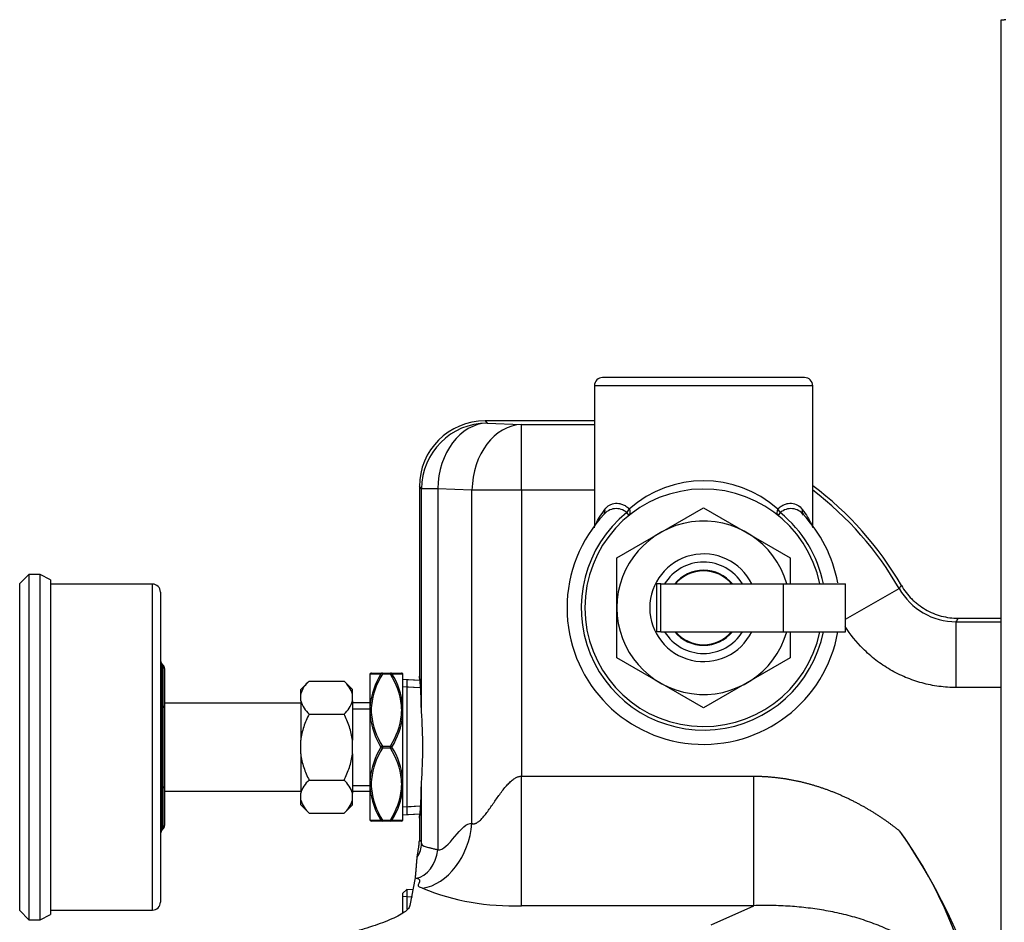
# Model space of a CAD drawing. Units: inches. Extents: x 4 to 253, y 5 to 43.
# Drawn here: x 177 to 184, y 32 to 39 of the extents above; entities that cross this region are included whole.
import ezdxf
from ezdxf.lldxf.tags import DXFTag

# ---------------------------------------------------------------- set-up
doc = ezdxf.new("R2010")
doc.units = ezdxf.units.IN
doc.header["$MEASUREMENT"] = 0
for name, color, linetype in [('BRS2400', 7, 'Continuous'), ('BRS2404', 7, 'Continuous'), ('CHN1442', 7, 'Continuous'), ('GTP2900', 7, 'Continuous'), ('JKE60121', 7, 'Continuous'), ('RLV2001', 7, 'Continuous'), ('WTR40002', 7, 'Continuous')]:
    doc.layers.add(name, color=color, linetype=linetype)
tags = doc.linetypes.add('HIDDEN2', pattern=[0.1875, 0.125, -0.0625]).pattern_tags.tags
tags[6:7] = [DXFTag(74, 4), DXFTag(75, 0), DXFTag(340, '0'), DXFTag(46, 0.0), DXFTag(50, 0.0), DXFTag(44, 0.0), DXFTag(45, 0.0)]
tags[4:5] = [DXFTag(74, 4), DXFTag(75, 0), DXFTag(340, '0'), DXFTag(46, 0.0), DXFTag(50, 0.0), DXFTag(44, 0.0), DXFTag(45, 0.0)]

# ---------------------------------------------------------------- blocks, each defined once
blk = doc.blocks.new('SE243')
at = {"layer": 'JKE60121', "color": 7, "linetype": 'Continuous'}
for p, q in [((184.0006, 5.6007), (184.0006, 38.6311)), ((184.0006, 38.6311), (184.024, 38.6311)), ((184.0365, 38.6311), (184.024, 38.6311))]:
    blk.add_line(p, q, dxfattribs=at)
blk = doc.blocks.new('SE273')
at = {"layer": 'WTR40002', "color": 7, "linetype": 'Continuous'}
for start, end in [(6.94024, 34.91999), (314.7861, 353.05976)]:
    blk.add_arc((179.5762, 29.9108), 4.4571, start, end, dxfattribs=at)
blk = doc.blocks.new('SE279')
at = {"layer": 'WTR40002', "color": 7, "linetype": 'Continuous'}
for p, q in [((180.9072, 35.5813), (180.0759, 35.5813)), ((180.0759, 35.5813), (180.0923, 35.5649)), ((180.0923, 35.5649), (180.3532, 35.5545)), ((180.3532, 35.5545), (180.9072, 35.5545)), ((180.3532, 35.0548), (180.3532, 35.5545)), ((179.5762, 35.0816), (179.5762, 33.6409)), ((179.5926, 35.0652), (179.5762, 35.0816)), ((179.7156, 35.0652), (179.5926, 35.0652)), ((179.5926, 33.3723), (179.5926, 35.0652)), ((179.7156, 35.0652), (179.7156, 32.3214)), ((179.9766, 35.0548), (179.7156, 35.0652)), ((179.9766, 32.5217), (179.9766, 35.0548)), ((180.3532, 35.0548), (179.9766, 35.0548)), ((180.3532, 35.0548), (180.3532, 32.8809)), ((180.9072, 35.0548), (180.3532, 35.0548)), ((182.817, 34.0741), (183.2246, 34.3066)), ((183.6741, 34.0813), (184.0006, 34.0813)), ((183.6586, 34.0545), (184.0006, 34.0545)), ((183.6586, 33.5548), (183.6586, 34.0545)), ((184.0006, 33.5548), (183.6586, 33.5548)), ((180.3532, 32.8809), (182.1194, 32.8809)), ((180.3532, 31.8961), (180.3532, 32.8809)), ((182.1194, 31.8961), (182.1194, 32.8809)), ((179.5926, 32.3688), (179.5926, 32.8312)), ((179.5762, 32.5626), (179.5762, 32.3883)), ((179.5455, 32.1071), (179.5042, 31.8986)), ((179.5508, 32.106), (179.5455, 32.1071)), ((182.1194, 31.8961), (180.3532, 31.8961)), ((181.7945, 31.7507), (182.1194, 31.8961))]:
    blk.add_line(p, q, dxfattribs=at)
for centre, radius, start, end in [((181.0762, 33.0813), 2.5, 29.99664, 53.3875), ((181.0762, 33.0813), 2.4732, 29.69886, 52.9248), ((176.3283, 39.048), 8.3689, 325.49029, 325.69399), ((183.6582, 34.5534), 0.499, 209.64927, 270.04959), ((173.3682, 40.0318), 11.9005, 329.84949, 329.9986), ((175.8142, 33.331), 3.7786, 0.60703, 4.01247), ((175.8813, 33.1018), 3.7212, 355.83053, 4.16947), ((174.7328, 32.9073), 4.8603, 356.88711, 359.1174), ((180.3875, 30.4254), 3.4976, 8.42099, 35.61523), ((180.2865, 33.7151), 1.8203, 247.84045, 272.10214)]:
    blk.add_arc(centre, radius, start, end, dxfattribs=at)
for centre, major_axis, ratio, start_param, end_param in [((180.0765, 35.081), (0.354, -0.354), 0.998783, 2.356803, 3.926382), ((180.0923, 35.0652), (-0.3536, -0.3536), 0.998783, 3.9276, 5.497178), ((180.0923, 35.0652), (-0.02, -0.4996), 0.753096, 3.194664, 4.742507), ((180.3532, 35.0548), (-0.02, -0.4996), 0.753096, 3.194664, 4.742507), ((179.5763, 33.1018), (0, -0.5391), 0.034921, 2.096495, 3.145606), ((179.5763, 33.1018), (0, 0.5391), 0.034921, 3.137579, 4.18669), ((179.5999, 32.5217), (-0.099, -0.4901), 0.746797, 0.264166, 1.72052), ((179.4052, 32.3688), (0.1839, 0.0364), 0.984226, 5.496342, 6.084617), ((179.5508, 32.3214), (-0.0433, -0.2144), 0.746797, 0.264166, 1.72052)]:
    blk.add_ellipse(centre, major_axis=major_axis, ratio=ratio, start_param=start_param, end_param=end_param, dxfattribs=at)
for points, degree, knots in [([(183.2414, 34.3311), (183.2634, 34.293), (183.2898, 34.2586), (183.3282, 34.2202), (183.3361, 34.2128), (183.3526, 34.1983), (183.3611, 34.1913), (183.3872, 34.1713), (183.4053, 34.1592), (183.4429, 34.1374), (183.4624, 34.1278), (183.5028, 34.111), (183.5238, 34.1039), (183.587, 34.087), (183.6301, 34.0813), (183.6741, 34.0813)], 3, [0, 0, 0, 0, 0.25, 0.25, 0.3125, 0.3125, 0.375, 0.375, 0.5, 0.5, 0.625, 0.625, 0.75, 0.75, 1, 1, 1, 1]), ([(183.6586, 33.5548), (183.6365, 33.5548), (183.6143, 33.5555), (183.5704, 33.5584), (183.5486, 33.5606), (183.4835, 33.5692), (183.4408, 33.5778), (183.3775, 33.5949), (183.3566, 33.6012), (183.315, 33.6154), (183.2943, 33.6232), (183.2333, 33.6487), (183.1941, 33.6682), (183.1187, 33.712), (183.0825, 33.7364), (183.0304, 33.7766), (183.0133, 33.7907), (182.9803, 33.8199), (182.9643, 33.835), (182.8981, 33.9018), (182.8532, 33.9579), (182.8145, 34.0191)], 3, [0, 0, 0, 0, 0.0625, 0.0625, 0.125, 0.125, 0.25, 0.25, 0.3125, 0.3125, 0.375, 0.375, 0.5, 0.5, 0.625, 0.625, 0.6875, 0.6875, 0.75, 0.75, 0.9559328, 0.9559328, 0.9559328, 0.9559328]), ([(179.5797, 33.6204), (179.5788, 33.6232), (179.578, 33.626), (179.5766, 33.6328), (179.5762, 33.6368), (179.5762, 33.6409)], 3, [0.785316, 0.785316, 0.785316, 0.785316, 0.875, 0.875, 1, 1, 1, 1]), ([(179.5807, 33.6209), (179.5806, 33.6209), (179.5813, 33.6178), (179.5825, 33.6096), (179.5833, 33.5981), (179.5835, 33.5954)], 3, [0.5092396, 0.5092396, 0.5092396, 0.5092396, 0.6426555, 0.9308574, 1, 1, 1, 1]), ([(179.9766, 32.5217), (179.9777, 32.5213), (179.9799, 32.5204), (179.9835, 32.5197), (179.987, 32.5192), (179.9907, 32.5192), (179.9945, 32.5195), (179.9983, 32.5203), (180.0023, 32.5214), (180.0063, 32.5228), (180.0104, 32.5247), (180.02, 32.5298), (180.036, 32.5419), (180.0571, 32.5635), (180.0795, 32.5907), (180.1025, 32.6214), (180.1263, 32.6553), (180.1503, 32.69), (180.1746, 32.7251), (180.1998, 32.7599), (180.2248, 32.7919), (180.2502, 32.8211), (180.2749, 32.8452), (180.2962, 32.8613), (180.3121, 32.8703), (180.3226, 32.875), (180.333, 32.8783), (180.3432, 32.8805), (180.3499, 32.8807), (180.3532, 32.8809)], 3, [0, 0, 0, 0, 0.009136, 0.018258, 0.027416, 0.036655, 0.046023, 0.055563, 0.065318, 0.075327, 0.085625, 0.096247, 0.148495, 0.210726, 0.273525, 0.347877, 0.422143, 0.49817, 0.574339, 0.649051, 0.725181, 0.788064, 0.851881, 0.90523, 0.926484, 0.946377, 0.965102, 0.982887, 1, 1, 1, 1]), ([(182.1194, 32.8809), (182.2225, 32.8809), (182.328, 32.8662), (182.4311, 32.8519), (182.5336, 32.8242), (182.7293, 32.7712), (182.916, 32.6711), (183.0047, 32.6236), (183.0899, 32.5661), (183.1631, 32.5167), (183.2308, 32.4621)], 2, [0, 0, 0, 0.17033, 0.17033, 0.340661, 0.340661, 0.681322, 0.681322, 0.851652, 0.851652, 1, 1, 1]), ([(179.586, 32.6434), (179.5858, 32.6396), (179.5847, 32.6181), (179.5827, 32.5967), (179.5811, 32.5841), (179.5806, 32.5825), (179.5806, 32.5825)], 3, [0, 0, 0, 0, 0.0516338, 0.3419665, 0.5335756, 0.5846728, 0.5846728, 0.5846728, 0.5846728]), ([(179.5762, 32.5626), (179.5762, 32.5667), (179.5766, 32.5707), (179.5781, 32.5779), (179.5789, 32.5811), (179.5801, 32.5841)], 3, [0, 0, 0, 0, 0.125, 0.125, 0.2255038, 0.2255038, 0.2255038, 0.2255038]), ([(179.5605, 32.2663), (179.5631, 32.2877), (179.5658, 32.3049), (179.5698, 32.3288), (179.5712, 32.3365), (179.5732, 32.3495), (179.5739, 32.3541), (179.5748, 32.3626), (179.5752, 32.3657), (179.5756, 32.3717), (179.5758, 32.3738), (179.5761, 32.3795), (179.5762, 32.3834), (179.5762, 32.3883)], 3, [0, 0, 0, 0, 0.5, 0.5, 0.75, 0.75, 0.875, 0.875, 0.9375, 0.9375, 0.96875, 0.96875, 1, 1, 1, 1]), ([(179.5762, 32.3883), (179.5781, 32.3896), (179.5799, 32.3908), (179.5817, 32.3909), (179.5836, 32.391), (179.5854, 32.3899), (179.5872, 32.3866), (179.589, 32.3833), (179.5908, 32.3778), (179.5926, 32.3688)], 3, [0, 0, 0, 0, 0.333333, 0.333333, 0.333333, 0.666667, 0.666667, 0.666667, 1, 1, 1, 1]), ([(179.5926, 32.3688), (179.5927, 32.3679), (179.5931, 32.3661), (179.5939, 32.3637), (179.5949, 32.3613), (179.5964, 32.359), (179.5982, 32.3569), (179.6003, 32.3548), (179.6034, 32.3525), (179.6076, 32.3501), (179.6153, 32.3467), (179.6272, 32.343), (179.642, 32.3395), (179.6552, 32.3365), (179.6663, 32.334), (179.6779, 32.3313), (179.6905, 32.3282), (179.7029, 32.325), (179.7115, 32.3226), (179.7156, 32.3214)], 3, [0, 0, 0, 0, 0.033096, 0.067242, 0.102445, 0.138714, 0.176056, 0.214478, 0.253985, 0.313951, 0.379663, 0.504689, 0.629128, 0.695519, 0.753065, 0.820267, 0.883812, 0.943716, 1, 1, 1, 1]), ([(179.5455, 32.1071), (179.5464, 32.1118), (179.5475, 32.1199), (179.5484, 32.1272), (179.5494, 32.1375), (179.5502, 32.1464), (179.5512, 32.1582), (179.552, 32.1676), (179.5531, 32.1808), (179.5534, 32.1855), (179.554, 32.1925), (179.5544, 32.1984), (179.5549, 32.2043), (179.5559, 32.2179), (179.5567, 32.2273), (179.5577, 32.2397), (179.5586, 32.2485), (179.5596, 32.259), (179.5605, 32.2663)], 2, [0, 0, 0, 0.125, 0.125, 0.25, 0.25, 0.375, 0.375, 0.5, 0.5, 0.5625, 0.5625, 0.625, 0.625, 0.75, 0.75, 0.875, 0.875, 1, 1, 1]), ([(179.5042, 31.8986), (179.5002, 31.8781), (179.48, 31.8582), (179.4199, 31.8189), (179.3796, 31.7997), (179.2867, 31.7622), (179.2342, 31.7439), (179.1488, 31.7171), (179.1194, 31.7083), (179.0718, 31.6954), (179.0555, 31.6911), (179.0281, 31.6851), (179.0185, 31.6832), (178.9965, 31.6798), (178.9834, 31.6782), (178.9686, 31.6782)], 3, [0, 0, 0, 0, 0.25, 0.25, 0.5, 0.5, 0.75, 0.75, 0.875, 0.875, 0.9375, 0.9375, 0.96875, 0.96875, 1, 1, 1, 1]), ([(183.8474, 30.9376), (183.8426, 30.9548), (183.833, 30.9894), (183.8152, 31.0405), (183.7947, 31.0911), (183.7712, 31.1411), (183.7417, 31.1963), (183.7052, 31.2555), (183.6461, 31.3381), (183.5448, 31.4529), (183.4176, 31.5579), (183.2897, 31.64), (183.1823, 31.6975), (183.0647, 31.7492), (182.9365, 31.7945), (182.8043, 31.8313), (182.6697, 31.8595), (182.5336, 31.8798), (182.418, 31.8907), (182.3254, 31.8958), (182.2556, 31.8977), (182.1875, 31.898), (182.1415, 31.8967), (182.1194, 31.8961)], 3, [0, 0, 0, 0, 0.023819, 0.047879, 0.072241, 0.096966, 0.122111, 0.156444, 0.191126, 0.260512, 0.366841, 0.421639, 0.476785, 0.541743, 0.60763, 0.674448, 0.741002, 0.807042, 0.872514, 0.906042, 0.937207, 0.969788, 1, 1, 1, 1])]:
    blk.add_open_spline(points, degree=degree, knots=knots, dxfattribs=at)
for points in [[(179.7156, 32.3214), (179.7953, 32.3053), (179.8968, 32.5378), (179.9766, 32.5217)], [(179.5999, 32.0293), (179.5201, 32.0454), (179.6306, 32.0899), (179.5508, 32.106)]]:
    blk.add_open_spline(points, degree=3, dxfattribs=at)
blk = doc.blocks.new('SE287')
at = {"layer": 'BRS2400', "color": 7, "linetype": 'Continuous'}
for p, q in [((179.4822, 32.0203), (179.4512, 31.9912)), ((179.4512, 31.8436), (179.4512, 31.9912)), ((179.4822, 32.0203), (179.4822, 31.871)), ((179.5278, 32.0174), (179.4822, 32.0203))]:
    blk.add_line(p, q, dxfattribs=at)
at = {"layer": 'BRS2400', "color": 7, "linetype": 'HIDDEN2'}
blk.add_line((179.5242, 31.9606), (179.4512, 31.9651), dxfattribs=at)
blk = doc.blocks.new('SE291')
at = {"layer": 'BRS2400', "color": 7, "linetype": 'Continuous'}
for p, q in [((179.4822, 33.6143), (179.4822, 32.5892)), ((179.5823, 33.608), (179.4822, 33.6143)), ((179.4822, 32.5892), (179.5824, 32.5955))]:
    blk.add_line(p, q, dxfattribs=at)
at = {"layer": 'BRS2400', "color": 7, "linetype": 'HIDDEN2'}
for p, q in [((179.5788, 33.5511), (179.4822, 33.5572)), ((179.5789, 32.6524), (179.4822, 32.6463))]:
    blk.add_line(p, q, dxfattribs=at)
blk = doc.blocks.new('SE316')
at = {"layer": 'BRS2404', "color": 7, "linetype": 'Continuous'}
for p, q in [((179.2012, 33.6597), (179.2012, 33.6613)), ((179.2012, 33.4176), (179.2012, 33.6597)), ((179.2123, 33.6643), (179.2953, 33.6643)), ((179.2953, 33.6643), (179.3572, 33.6643)), ((179.2953, 33.6565), (179.2953, 33.6643)), ((179.3572, 33.6565), (179.2953, 33.6565)), ((179.3572, 33.6643), (179.4402, 33.6643)), ((179.3572, 33.6643), (179.3572, 33.6565)), ((179.4512, 33.4176), (179.4512, 33.6597)), ((179.5823, 33.608), (179.4512, 33.6162)), ((179.2012, 33.3438), (179.2012, 33.4176)), ((179.4512, 33.3438), (179.4512, 33.4176)), ((179.2012, 32.8598), (179.2012, 33.3438)), ((179.4512, 32.8598), (179.4512, 33.3438)), ((179.2953, 33.1096), (179.3572, 33.1096)), ((179.2953, 33.1096), (179.2953, 33.094)), ((179.3572, 33.094), (179.2953, 33.094)), ((179.3572, 33.094), (179.3572, 33.1096)), ((179.2012, 32.7859), (179.2012, 32.8598)), ((179.4512, 32.7859), (179.4512, 32.8598)), ((179.2012, 32.5439), (179.2012, 32.7859)), ((179.4512, 32.5439), (179.4512, 32.7859)), ((179.4512, 32.5873), (179.5824, 32.5955)), ((179.2953, 32.5393), (179.2123, 32.5393)), ((179.2953, 32.5471), (179.3572, 32.5471)), ((179.2953, 32.5393), (179.2953, 32.5471)), ((179.3572, 32.5393), (179.2953, 32.5393)), ((179.3572, 32.5471), (179.3572, 32.5393)), ((179.4402, 32.5393), (179.3572, 32.5393))]:
    blk.add_line(p, q, dxfattribs=at)
at = {"layer": 'BRS2404', "color": 7, "linetype": 'HIDDEN2'}
for p, q in [((179.5788, 33.5511), (179.4512, 33.5591)), ((179.5789, 32.6524), (179.4512, 32.6444))]:
    blk.add_line(p, q, dxfattribs=at)
at = {"layer": 'BRS2404', "color": 7, "linetype": 'Continuous'}
for centre, radius, start, end in [((179.5303, 50.1411), 16.4847, 268.85628, 269.14482), ((179.7977, 33.3464), 0.6007, 148.7337, 173.19248), ((179.7763, 33.355), 0.5677, 147.92528, 173.50556), ((178.8762, 33.355), 0.5677, 6.4947, 32.07446), ((179.1153, 50.5369), 16.8806, 270.85856, 271.14034), ((178.8777, 33.3543), 0.577, 6.29802, 31.77581), ((179.562, 33.383), 0.3516, 174.09033, 185.90967), ((179.0904, 33.383), 0.3516, 354.09033, 5.90967), ((179.7831, 33.4081), 0.5854, 186.30938, 211.55289), ((179.7763, 33.411), 0.5677, 186.4947, 212.07446), ((178.8762, 33.411), 0.5677, 327.92528, 353.50556), ((178.8458, 33.4162), 0.6097, 328.9573, 353.18043), ((179.8066, 32.7874), 0.6097, 148.9573, 173.18043), ((179.7763, 32.7925), 0.5677, 147.92528, 173.50556), ((178.8762, 32.7925), 0.5677, 6.4947, 32.07446), ((178.8693, 32.7954), 0.5854, 6.30938, 31.55289), ((179.562, 32.8205), 0.3516, 174.09033, 185.90967), ((179.0904, 32.8205), 0.3516, 354.09033, 5.90967), ((179.7748, 32.8492), 0.577, 186.29802, 211.77581), ((179.7763, 32.8485), 0.5677, 186.4947, 212.07446), ((178.8762, 32.8485), 0.5677, 327.92528, 353.50556), ((178.8548, 32.8571), 0.6007, 328.7337, 353.19248), ((179.5372, 15.6666), 16.8806, 90.85856, 91.14034), ((179.1222, 16.0625), 16.4847, 88.85628, 89.14482)]:
    blk.add_arc(centre, radius, start, end, dxfattribs=at)
for centre, major_axis, ratio, start_param, end_param in [((179.2123, 33.6486), (0, 0.0156), 0.997108, 0, 0.788303), ((179.2953, 33.6486), (0, 0.0156), 0.894427, 0, 0.911738), ((179.2953, 33.6486), (-0.0135, 0.0078), 0.447214, 4.965069, 5.876808), ((179.3572, 33.6486), (0, -0.0156), 0.894427, 2.229854, 3.141593), ((179.3572, 33.6486), (0.0135, 0.0078), 0.447214, 0.406378, 1.318116), ((179.4402, 33.6486), (0, -0.0156), 0.997108, 2.35329, 3.141593), ((179.2123, 33.4114), (-0.0156, 0.0014), 0.498554, 4.75624, 5.544542), ((179.4402, 33.4114), (0.0156, 0.0014), 0.498554, 0.738643, 1.526946), ((179.2123, 33.339), (0.0156, 0.0014), 0.498554, 1.526946, 2.315249), ((179.4402, 33.339), (0.0156, -0.0014), 0.498554, 0.826344, 1.614647), ((179.2953, 33.1018), (0.0135, 0.0078), 0.447214, 1.318116, 2.229854), ((179.2953, 33.1018), (-0.0135, 0.0078), 0.447214, 0.911738, 1.823477), ((179.3572, 33.1018), (0.0135, -0.0078), 0.447214, 0.911738, 1.823477), ((179.3572, 33.1018), (-0.0135, -0.0078), 0.447214, 1.318116, 2.229854), ((179.2123, 32.8645), (-0.0156, 0.0014), 0.498554, 0.826344, 1.614647), ((179.4402, 32.8645), (-0.0156, -0.0014), 0.498554, 1.526946, 2.315249), ((179.2123, 32.7921), (-0.0156, -0.0014), 0.498554, 0.738643, 1.526946), ((179.4402, 32.7921), (0.0156, -0.0014), 0.498554, 4.75624, 5.544542), ((179.2123, 32.5549), (0, 0.0156), 0.997108, 2.35329, 3.141593), ((179.2953, 32.5549), (-0.0135, -0.0078), 0.447214, 0.406378, 1.318116), ((179.2953, 32.5549), (0, 0.0156), 0.894427, 2.229854, 3.141593), ((179.3572, 32.5549), (0.0135, -0.0078), 0.447214, 4.965069, 5.876808), ((179.3572, 32.5549), (0, -0.0156), 0.894427, 0, 0.911738), ((179.4402, 32.5549), (0, -0.0156), 0.997108, 0, 0.788303)]:
    blk.add_ellipse(centre, major_axis=major_axis, ratio=ratio, start_param=start_param, end_param=end_param, dxfattribs=at)
blk = doc.blocks.new('SE324')
at = {"layer": 'RLV2001', "color": 7, "linetype": 'Continuous'}
for start, end in [(128.89467, 348.70955), (11.29045, 51.10533)]:
    blk.add_arc((181.7372, 34.1608), 0.9296, start, end, dxfattribs=at)
blk = doc.blocks.new('SE325')
at = {"layer": 'RLV2001', "color": 7, "linetype": 'Continuous'}
for start, end in [(31.58353, 148.41647), (211.58353, 328.41647)]:
    blk.add_arc((181.7372, 34.1608), 0.3475, start, end, dxfattribs=at)
blk = doc.blocks.new('SE326')
at = {"layer": 'RLV2001', "color": 7, "linetype": 'Continuous'}
for start, end in [(39.68724, 140.31276), (219.68724, 320.31276)]:
    blk.add_arc((181.7372, 34.1608), 0.285, start, end, dxfattribs=at)
blk = doc.blocks.new('SE327')
at = {"layer": 'RLV2001', "color": 7, "linetype": 'Continuous'}
for start, end in [(40.4543, 139.5457), (220.4543, 319.5457)]:
    blk.add_arc((181.7372, 34.1608), 0.2805, start, end, dxfattribs=at)
blk = doc.blocks.new('SE328')
at = {"layer": 'RLV2001', "color": 7, "linetype": 'Continuous'}
for start, end in [(10.57102, 43.39029), (180, 349.90181)]:
    blk.add_arc((181.7372, 34.1608), 1.038, start, end, dxfattribs=at)
blk = doc.blocks.new('SE329')
at = {"layer": 'RLV2001', "color": 7, "linetype": 'Continuous'}
for p, q in [((182.5047, 35.9108), (180.9697, 35.9108)), ((182.5672, 35.8483), (180.9072, 35.8483)), ((180.9072, 35.8483), (180.9072, 34.7841)), ((182.5672, 34.7841), (182.5672, 35.8483)), ((181.4077, 34.7315), (181.7372, 34.9217)), ((181.7372, 34.9217), (182.0667, 34.7315)), ((181.1706, 34.8632), (181.1535, 34.8843)), ((182.3209, 34.8843), (182.3039, 34.8632)), ((181.0782, 34.5412), (181.4077, 34.7315)), ((182.0667, 34.7315), (182.3962, 34.5412)), ((181.0782, 34.1608), (181.0782, 34.5412)), ((182.3962, 34.5412), (182.3962, 34.3432)), ((181.4132, 34.3428), (181.3802, 34.3428)), ((181.3802, 34.3428), (181.3802, 33.9788)), ((181.4132, 33.9788), (181.4132, 34.3428)), ((181.4132, 34.3428), (182.3445, 34.3428)), ((182.3445, 33.9788), (182.3445, 34.3428)), ((182.3445, 34.3428), (182.817, 34.3428)), ((182.817, 33.9788), (182.817, 34.3428)), ((181.0782, 33.7803), (181.0782, 34.1608)), ((181.4132, 33.9788), (181.3802, 33.9788)), ((181.4132, 33.9788), (182.3445, 33.9788)), ((182.3445, 33.9788), (182.817, 33.9788)), ((182.3962, 33.9767), (182.3962, 33.7803)), ((181.4077, 33.5901), (181.0782, 33.7803)), ((182.3962, 33.7803), (182.0667, 33.5901)), ((181.7372, 33.3998), (181.4077, 33.5901)), ((182.0667, 33.5901), (181.7372, 33.3998))]:
    blk.add_line(p, q, dxfattribs=at)
for centre, radius, start, end in [((180.9697, 35.8483), 0.0625, 90, 180), ((182.5047, 35.8483), 0.0625, 0, 90), ((181.7372, 34.2776), 0.8484, 48.38094, 131.61906), ((181.7372, 34.1608), 0.9025, 11.63417, 348.36583), ((181.0733, 34.7929), 0.1217, 48.71486, 143.00483), ((182.4012, 34.7929), 0.1216, 36.97494, 131.30537), ((181.7372, 34.1608), 1.038, 136.59716, 180), ((181.7372, 34.1608), 0.659, 16.03211, 343.96789), ((181.7372, 34.1608), 0.409, 26.42256, 333.57744)]:
    blk.add_arc(centre, radius, start, end, dxfattribs=at)
for centre, major_axis, ratio, start_param, end_param in [((180.9303, 34.9085), (-0.0487, 0.0392), 0.798542, 3.19206, 3.931006), ((181.1313, 34.9118), (-0.0424, -0.046), 0.562192, 1.487674, 2.049003), ((181.1313, 34.9118), (0.0392, -0.0486), 0.584113, 0, 1.130428), ((182.3431, 34.9118), (-0.0392, -0.0486), 0.584113, 5.152757, 6.283185), ((182.3431, 34.9118), (0.0424, -0.046), 0.562192, 4.234182, 4.795511), ((182.5441, 34.9085), (0.0487, 0.0392), 0.798542, 2.352179, 3.091126)]:
    blk.add_ellipse(centre, major_axis=major_axis, ratio=ratio, start_param=start_param, end_param=end_param, dxfattribs=at)
for points, knots in [([(180.9072, 34.7691), (180.9072, 34.7698), (180.9073, 34.7707), (180.9081, 34.7746), (180.9093, 34.7786), (180.9133, 34.7887), (180.9161, 34.7947), (180.9262, 34.8153), (180.9354, 34.8318), (180.958, 34.8681), (180.9714, 34.8878), (180.9868, 34.9085)], [0.6032681, 0.6032681, 0.6032681, 0.6032681, 0.625, 0.625, 0.6875, 0.6875, 0.75, 0.75, 0.875, 0.875, 1, 1, 1, 1]), ([(180.9868, 34.9085), (180.9973, 34.9224), (181.0091, 34.9335), (181.0295, 34.9455), (181.0368, 34.9488), (181.052, 34.9535), (181.0598, 34.9549), (181.0762, 34.956), (181.0847, 34.9557), (181.1022, 34.9529), (181.1113, 34.9505), (181.1294, 34.9435), (181.1385, 34.9389), (181.1565, 34.9272), (181.1653, 34.9202), (181.1737, 34.9118)], [0, 0, 0, 0, 0.25, 0.25, 0.375, 0.375, 0.5, 0.5, 0.625, 0.625, 0.75, 0.75, 0.875, 0.875, 1, 1, 1, 1]), ([(182.3007, 34.9118), (182.3091, 34.9201), (182.3178, 34.9271), (182.3355, 34.9386), (182.3446, 34.9433), (182.3629, 34.9504), (182.3718, 34.9528), (182.3893, 34.9556), (182.3979, 34.956), (182.4228, 34.9544), (182.4379, 34.9496), (182.4653, 34.9335), (182.4772, 34.9224), (182.4876, 34.9085)], [0, 0, 0, 0, 0.125, 0.125, 0.25, 0.25, 0.375, 0.375, 0.5, 0.5, 0.75, 0.75, 1, 1, 1, 1]), ([(182.4876, 34.9085), (182.5031, 34.8878), (182.5166, 34.868), (182.5336, 34.8407), (182.5387, 34.832), (182.5478, 34.8156), (182.5518, 34.808), (182.5619, 34.7877), (182.5659, 34.7774), (182.5671, 34.7706), (182.5672, 34.7698), (182.5672, 34.7691)], [0, 0, 0, 0, 0.125, 0.125, 0.1875, 0.1875, 0.25, 0.25, 0.375, 0.375, 0.3958072, 0.3958072, 0.3958072, 0.3958072])]:
    blk.add_open_spline(points, degree=3, knots=knots, dxfattribs=at)
blk = doc.blocks.new('SE357')
at = {"layer": 'GTP2900', "color": 7, "linetype": 'Continuous'}
for p, q in [((176.6075, 34.4143), (176.5375, 34.3443)), ((176.6075, 34.4143), (176.6075, 31.7893)), ((176.6925, 34.4143), (176.6075, 34.4143)), ((176.6925, 31.7893), (176.6925, 34.4143)), ((176.7725, 34.3743), (176.6925, 34.4143)), ((176.7725, 34.3743), (176.7725, 31.8293)), ((176.5375, 31.8593), (176.5375, 34.3443)), ((177.5475, 34.3403), (176.7725, 34.3403)), ((177.5475, 31.8633), (177.5475, 34.3403)), ((177.6075, 34.2803), (177.6075, 31.9233)), ((177.6166, 33.7391), (177.6166, 33.4204)), ((177.6296, 33.724), (177.6166, 33.7391)), ((177.6296, 33.4129), (177.6296, 33.724)), ((177.6387, 33.6986), (177.6387, 33.4002)), ((178.7381, 33.6041), (178.6739, 33.5399)), ((178.6739, 33.5045), (178.6739, 33.5399)), ((178.7381, 33.6041), (179.0035, 33.6041)), ((179.0677, 33.5399), (179.0035, 33.6041)), ((179.0677, 33.5045), (179.0677, 33.5399)), ((178.6739, 33.4525), (178.6739, 33.5045)), ((179.0677, 33.4525), (179.0677, 33.5045)), ((177.6166, 33.4204), (177.6296, 33.4129)), ((177.6166, 33.4204), (177.6166, 32.7831)), ((177.6296, 32.7907), (177.6296, 33.4129)), ((178.6739, 33.4368), (177.6387, 33.4368)), ((177.6387, 33.4002), (177.6387, 32.8033)), ((178.6739, 33.4525), (178.6739, 33.1538)), ((179.0677, 33.4525), (179.0677, 33.1538)), ((179.2012, 33.4378), (179.0677, 33.4374)), ((178.7381, 33.3529), (179.0035, 33.3529)), ((178.6739, 33.0497), (178.6739, 33.1538)), ((179.0677, 33.0497), (179.0677, 33.1538)), ((178.6739, 33.0497), (178.6739, 32.7511)), ((179.0677, 33.0497), (179.0677, 32.7511)), ((177.6387, 32.8033), (177.6387, 32.5049)), ((178.7381, 32.8506), (179.0035, 32.8506)), ((177.6166, 32.7831), (177.6296, 32.7907)), ((177.6166, 32.7831), (177.6166, 32.4645)), ((177.6296, 32.4796), (177.6296, 32.7907)), ((177.6387, 32.7668), (178.6739, 32.7668)), ((178.6739, 32.699), (178.6739, 32.7511)), ((179.0677, 32.7662), (179.2012, 32.7657)), ((179.0677, 32.699), (179.0677, 32.7511)), ((178.6739, 32.6637), (178.6739, 32.699)), ((178.6739, 32.6637), (178.7381, 32.5995)), ((179.0035, 32.5995), (179.0677, 32.6637)), ((179.0677, 32.6637), (179.0677, 32.699)), ((178.7381, 32.5995), (179.0035, 32.5995)), ((177.6166, 32.4645), (177.6296, 32.4796)), ((176.5375, 31.8593), (176.6075, 31.7893)), ((176.6925, 31.7893), (176.7725, 31.8293)), ((176.7725, 31.8633), (177.5475, 31.8633)), ((176.6075, 31.7893), (176.6925, 31.7893))]:
    blk.add_line(p, q, dxfattribs=at)
at = {"layer": 'GTP2900', "color": 7, "linetype": 'HIDDEN2'}
for p, q in [((179.0677, 33.393), (179.2014, 33.3934)), ((179.0677, 32.8106), (179.2014, 32.8101))]:
    blk.add_line(p, q, dxfattribs=at)
at = {"layer": 'GTP2900', "color": 7, "linetype": 'Continuous'}
for centre, radius, start, end in [((177.5475, 34.2803), 0.06, 0, 90), ((178.8792, 33.4426), 0.2144, 131.15297, 163.22105), ((178.8493, 33.4341), 0.2295, 17.85879, 47.76719), ((178.8924, 33.5229), 0.2295, 197.85879, 227.76719), ((178.8624, 33.5144), 0.2144, 311.15297, 343.22105), ((178.8792, 32.6892), 0.2144, 131.15297, 163.22105), ((178.8493, 32.6807), 0.2295, 17.85879, 47.76719), ((178.8924, 32.7694), 0.2295, 197.85879, 227.76719), ((178.8624, 32.7609), 0.2144, 311.15297, 343.22105), ((177.5475, 31.9233), 0.06, 270, 0)]:
    blk.add_arc(centre, radius, start, end, dxfattribs=at)
for centre, major_axis, ratio, start_param, end_param in [((177.6385, 33.7644), (0, -0.0358), 0.866025, 4.712389, 5.497787), ((177.6077, 33.6986), (0, -0.0358), 0.866025, 1.570796, 2.356194), ((177.6385, 33.4331), (-0.031, 0), 0.57735, 0, 0.785398), ((177.6077, 33.4002), (0.031, 0), 0.57735, 0, 0.785398), ((177.6077, 32.8033), (-0.031, 0), 0.57735, 2.356194, 3.141593), ((177.6385, 32.7705), (0.031, 0), 0.57735, 2.356194, 3.141593), ((177.6077, 32.5049), (0, -0.0358), 0.866025, 0.785398, 1.570796), ((177.6385, 32.4392), (0, -0.0358), 0.866025, 3.926991, 4.712389)]:
    blk.add_ellipse(centre, major_axis=major_axis, ratio=ratio, start_param=start_param, end_param=end_param, dxfattribs=at)
for points, knots in [([(178.7381, 33.3529), (178.7303, 33.3372), (178.7228, 33.3212), (178.7092, 33.2889), (178.7029, 33.2726), (178.6919, 33.2395), (178.687, 33.2228), (178.6791, 33.1887), (178.676, 33.1713), (178.6739, 33.1538)], [0, 0, 0, 0, 0.25, 0.25, 0.5, 0.5, 0.75, 0.75, 1, 1, 1, 1]), ([(179.0677, 33.1538), (179.0657, 33.1711), (179.0626, 33.1883), (179.0547, 33.2226), (179.0498, 33.2397), (179.033, 33.2896), (179.0192, 33.3217), (179.0035, 33.3529)], [0, 0, 0, 0, 0.25, 0.25, 0.5, 0.5, 1, 1, 1, 1]), ([(178.6739, 33.0497), (178.676, 33.0325), (178.679, 33.0152), (178.687, 32.9809), (178.6919, 32.9639), (178.7086, 32.9139), (178.7225, 32.8819), (178.7381, 32.8506)], [0, 0, 0, 0, 0.25, 0.25, 0.5, 0.5, 1, 1, 1, 1]), ([(179.0035, 32.8506), (179.0114, 32.8663), (179.0188, 32.8823), (179.0325, 32.9146), (179.0387, 32.9309), (179.0498, 32.964), (179.0546, 32.9808), (179.0625, 33.0148), (179.0657, 33.0322), (179.0677, 33.0497)], [0, 0, 0, 0, 0.25, 0.25, 0.5, 0.5, 0.75, 0.75, 1, 1, 1, 1])]:
    blk.add_open_spline(points, degree=3, knots=knots, dxfattribs=at)

msp = doc.modelspace()

# ---------------------------------------------------------------- block references
at = {"layer": 'CHN1442'}
for name in ['SE243', 'SE329', 'SE279', 'SE328', 'SE324', 'SE325', 'SE326', 'SE327', 'SE357', 'SE316', 'SE291', 'SE273', 'SE287']:
    msp.add_blockref(name, (0, 0), dxfattribs=at)

doc.saveas('drawing.dxf')
